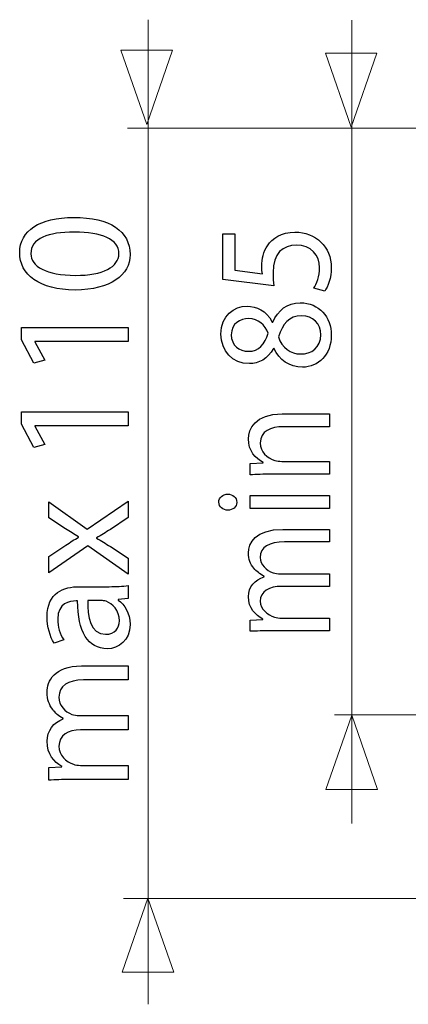
# Model space of a CAD drawing. Units: centimetres. Extents: x -6.8 to 6.8, y -2.4 to 2.4.
# Drawn here: x -6.7 to -6.1, y 0.4 to 2.1 of the extents above; entities that cross this region are included whole.
import ezdxf

# ---------------------------------------------------------------- set-up
doc = ezdxf.new("R2010")
doc.units = ezdxf.units.CM
doc.header["$MEASUREMENT"] = 0
doc.layers.add('Standard layer', color=7, linetype='Continuous')

msp = doc.modelspace()

# ---------------------------------------------------------------- linework, layer by layer
at = {"layer": 'Standard layer', "color": 250, "lineweight": 5}
for points in [[(-6.52349, 0.37452), (-6.52349, 0.37452), (-6.52349, 2.06624), (-6.52349, 2.06624)], [(-6.17348, 0.68541), (-6.17348, 0.68541), (-6.17348, 2.06522), (-6.17348, 2.06522)], [(-5.72082, 1.88005), (-5.72082, 1.88005), (-6.55882, 1.88005), (-6.55882, 1.88005)], [(-5.52123, 0.872), (-5.52123, 0.872), (-6.20297, 0.872), (-6.20297, 0.872)], [(-5.55596, 0.55633), (-5.55596, 0.55633), (-6.56563, 0.55633), (-6.56563, 0.55633)]]:
    msp.add_open_spline(points, degree=3, dxfattribs=at)
at = {"layer": 'Standard layer', "color": 250, "lineweight": 9}
for points in [[(-6.57035, 2.01368), (-6.57035, 2.01368), (-6.57035, 2.01368), (-6.57035, 2.01368), (-6.57035, 2.01368), (-6.57035, 2.01368), (-6.57035, 2.01368), (-6.57035, 2.01368), (-6.57035, 2.01368), (-6.57035, 2.01368), (-6.52601, 1.8864), (-6.52601, 1.8864), (-6.52601, 1.8864), (-6.52601, 1.8864), (-6.48167, 2.01368), (-6.48167, 2.01368), (-6.48167, 2.01368), (-6.48167, 2.01368), (-6.48167, 2.01368), (-6.48167, 2.01368), (-6.48167, 2.01368), (-6.48167, 2.01368), (-6.48167, 2.01368), (-6.48167, 2.01368), (-6.48167, 2.01368), (-6.48167, 2.01368), (-6.57035, 2.01368), (-6.57035, 2.01368)], [(-6.21895, 2.00872), (-6.21895, 2.00872), (-6.21895, 2.00872), (-6.21895, 2.00872), (-6.21895, 2.00872), (-6.21895, 2.00872), (-6.21895, 2.00872), (-6.21895, 2.00872), (-6.21895, 2.00872), (-6.21895, 2.00872), (-6.17461, 1.88144), (-6.17461, 1.88144), (-6.17461, 1.88144), (-6.17461, 1.88144), (-6.13027, 2.00872), (-6.13027, 2.00872), (-6.13027, 2.00872), (-6.13027, 2.00872), (-6.13027, 2.00872), (-6.13027, 2.00872), (-6.13027, 2.00872), (-6.13027, 2.00872), (-6.13027, 2.00872), (-6.13027, 2.00872), (-6.13027, 2.00872), (-6.13027, 2.00872), (-6.21895, 2.00872), (-6.21895, 2.00872)], [(-6.21786, 0.74379), (-6.21786, 0.74379), (-6.21786, 0.74379), (-6.21786, 0.74379), (-6.21786, 0.74379), (-6.21786, 0.74379), (-6.21786, 0.74379), (-6.21786, 0.74379), (-6.21786, 0.74379), (-6.21786, 0.74379), (-6.17352, 0.87107), (-6.17352, 0.87107), (-6.17352, 0.87107), (-6.17352, 0.87107), (-6.12918, 0.74379), (-6.12918, 0.74379), (-6.12918, 0.74379), (-6.12918, 0.74379), (-6.12918, 0.74379), (-6.12918, 0.74379), (-6.12918, 0.74379), (-6.12918, 0.74379), (-6.12918, 0.74379), (-6.12918, 0.74379), (-6.12918, 0.74379), (-6.12918, 0.74379), (-6.21786, 0.74379), (-6.21786, 0.74379)], [(-6.56816, 0.42967), (-6.56816, 0.42967), (-6.56816, 0.42967), (-6.56816, 0.42967), (-6.56816, 0.42967), (-6.56816, 0.42967), (-6.56816, 0.42967), (-6.56816, 0.42967), (-6.56816, 0.42967), (-6.56816, 0.42967), (-6.52382, 0.55695), (-6.52382, 0.55695), (-6.52382, 0.55695), (-6.52382, 0.55695), (-6.47948, 0.42967), (-6.47948, 0.42967), (-6.47948, 0.42967), (-6.47948, 0.42967), (-6.47948, 0.42967), (-6.47948, 0.42967), (-6.47948, 0.42967), (-6.47948, 0.42967), (-6.47948, 0.42967), (-6.47948, 0.42967), (-6.47948, 0.42967), (-6.47948, 0.42967), (-6.56816, 0.42967), (-6.56816, 0.42967)]]:
    msp.add_open_spline(points, degree=3, knots=[0, 0, 0, 0, 0.125, 0.125, 0.125, 0.125, 0.25, 0.25, 0.25, 0.25, 0.375, 0.375, 0.375, 0.375, 0.5, 0.5, 0.5, 0.5, 0.625, 0.625, 0.625, 0.625, 0.75, 0.75, 0.75, 0.75, 1, 1, 1, 1], dxfattribs=at)
at = {"layer": 'Standard layer', "color": 250}
for points, knots in [([(-6.74426, 1.66584), (-6.74426, 1.62859), (-6.71067, 1.60178), (-6.64887, 1.60178), (-6.64887, 1.60178), (-6.58819, 1.60234), (-6.55461, 1.6269), (-6.55461, 1.66274), (-6.55461, 1.66274), (-6.55461, 1.7031), (-6.58904, 1.72652), (-6.65141, 1.72652), (-6.65141, 1.72652), (-6.70983, 1.72652), (-6.74426, 1.70423), (-6.74426, 1.66584)], [0, 0, 0, 0, 0.2, 0.2, 0.2, 0.2, 0.4, 0.4, 0.4, 0.4, 0.6, 0.6, 0.6, 0.6, 1, 1, 1, 1]), ([(-6.72507, 1.66415), (-6.72507, 1.69011), (-6.69543, 1.7014), (-6.65028, 1.7014), (-6.65028, 1.7014), (-6.60343, 1.7014), (-6.5738, 1.68927), (-6.5738, 1.66415), (-6.5738, 1.66415), (-6.5738, 1.64157), (-6.60089, 1.6269), (-6.64858, 1.6269), (-6.64858, 1.6269), (-6.69854, 1.6269), (-6.72507, 1.6427), (-6.72507, 1.66415)], [0, 0, 0, 0, 0.2, 0.2, 0.2, 0.2, 0.4, 0.4, 0.4, 0.4, 0.6, 0.6, 0.6, 0.6, 1, 1, 1, 1]), ([(-6.39525, 1.69808), (-6.39525, 1.69808), (-6.39525, 1.61979), (-6.39525, 1.61979), (-6.39525, 1.61979), (-6.39525, 1.61979), (-6.30721, 1.60922), (-6.30721, 1.60922), (-6.30721, 1.60922), (-6.30805, 1.61526), (-6.3089, 1.62256), (-6.3089, 1.63213), (-6.3089, 1.63213), (-6.3089, 1.6646), (-6.29225, 1.67895), (-6.26854, 1.67895), (-6.26854, 1.67895), (-6.24399, 1.6792), (-6.22875, 1.66108), (-6.22875, 1.64043), (-6.22875, 1.64043), (-6.22875, 1.62533), (-6.2344, 1.61199), (-6.23892, 1.60519), (-6.23892, 1.60519), (-6.23892, 1.60519), (-6.22, 1.59965), (-6.22, 1.59965), (-6.22, 1.59965), (-6.21436, 1.60771), (-6.20871, 1.62256), (-6.20871, 1.64043), (-6.20871, 1.64043), (-6.20871, 1.67593), (-6.23553, 1.70136), (-6.27137, 1.70136), (-6.27137, 1.70136), (-6.29423, 1.70136), (-6.31031, 1.69078), (-6.31822, 1.67794), (-6.31822, 1.67794), (-6.32527, 1.66787), (-6.32809, 1.65554), (-6.32809, 1.6427), (-6.32809, 1.6427), (-6.32809, 1.63666), (-6.32781, 1.63313), (-6.32724, 1.62936), (-6.32724, 1.62936), (-6.32724, 1.62936), (-6.37437, 1.63565), (-6.37437, 1.63565), (-6.37437, 1.63565), (-6.37437, 1.63565), (-6.37437, 1.69808), (-6.37437, 1.69808), (-6.37437, 1.69808), (-6.37437, 1.69808), (-6.39525, 1.69808), (-6.39525, 1.69808)], [0, 0, 0, 0, 0.0625, 0.0625, 0.0625, 0.0625, 0.125, 0.125, 0.125, 0.125, 0.1875, 0.1875, 0.1875, 0.1875, 0.25, 0.25, 0.25, 0.25, 0.3125, 0.3125, 0.3125, 0.3125, 0.375, 0.375, 0.375, 0.375, 0.4375, 0.4375, 0.4375, 0.4375, 0.5, 0.5, 0.5, 0.5, 0.5625, 0.5625, 0.5625, 0.5625, 0.625, 0.625, 0.625, 0.625, 0.6875, 0.6875, 0.6875, 0.6875, 0.75, 0.75, 0.75, 0.75, 0.8125, 0.8125, 0.8125, 0.8125, 0.875, 0.875, 0.875, 0.875, 1, 1, 1, 1]), ([(-6.30749, 1.50173), (-6.29789, 1.48159), (-6.28125, 1.46925), (-6.25811, 1.46925), (-6.25811, 1.46925), (-6.23129, 1.46925), (-6.20871, 1.4899), (-6.20871, 1.52413), (-6.20871, 1.52413), (-6.20871, 1.55535), (-6.22988, 1.57977), (-6.26205, 1.57977), (-6.26205, 1.57977), (-6.28407, 1.57977), (-6.30044, 1.56718), (-6.30946, 1.54679), (-6.30946, 1.54679), (-6.30946, 1.54679), (-6.31031, 1.54679), (-6.31031, 1.54679), (-6.31031, 1.54679), (-6.32075, 1.56693), (-6.33769, 1.57398), (-6.3532, 1.57398), (-6.3532, 1.57398), (-6.37634, 1.57398), (-6.39836, 1.55787), (-6.39836, 1.52615), (-6.39836, 1.52615), (-6.39836, 1.4972), (-6.37861, 1.4753), (-6.34954, 1.4753), (-6.34954, 1.4753), (-6.33373, 1.4753), (-6.31793, 1.4831), (-6.30834, 1.50148), (-6.30834, 1.50148), (-6.30834, 1.50148), (-6.30749, 1.50173), (-6.30749, 1.50173)], [0, 0, 0, 0, 0.0909091, 0.0909091, 0.0909091, 0.0909091, 0.1818182, 0.1818182, 0.1818182, 0.1818182, 0.2727273, 0.2727273, 0.2727273, 0.2727273, 0.3636364, 0.3636364, 0.3636364, 0.3636364, 0.4545455, 0.4545455, 0.4545455, 0.4545455, 0.5454545, 0.5454545, 0.5454545, 0.5454545, 0.6363636, 0.6363636, 0.6363636, 0.6363636, 0.7272727, 0.7272727, 0.7272727, 0.7272727, 0.8181818, 0.8181818, 0.8181818, 0.8181818, 1, 1, 1, 1]), ([(-6.22677, 1.52464), (-6.22677, 1.50374), (-6.24314, 1.49116), (-6.26149, 1.49191), (-6.26149, 1.49191), (-6.27898, 1.49191), (-6.29338, 1.50223), (-6.29959, 1.52136), (-6.29959, 1.52136), (-6.29253, 1.54352), (-6.28153, 1.55736), (-6.25951, 1.55736), (-6.25951, 1.55736), (-6.24061, 1.55736), (-6.22677, 1.54452), (-6.22677, 1.52464)], [0, 0, 0, 0, 0.2, 0.2, 0.2, 0.2, 0.4, 0.4, 0.4, 0.4, 0.6, 0.6, 0.6, 0.6, 1, 1, 1, 1]), ([(-6.38058, 1.52489), (-6.38058, 1.54478), (-6.36535, 1.55258), (-6.35067, 1.55258), (-6.35067, 1.55258), (-6.33401, 1.55258), (-6.32272, 1.54176), (-6.31737, 1.52766), (-6.31737, 1.52766), (-6.32302, 1.50878), (-6.33289, 1.49619), (-6.35123, 1.49644), (-6.35123, 1.49644), (-6.36704, 1.49644), (-6.38058, 1.50651), (-6.38058, 1.52489)], [0, 0, 0, 0, 0.2, 0.2, 0.2, 0.2, 0.4, 0.4, 0.4, 0.4, 0.6, 0.6, 0.6, 0.6, 1, 1, 1, 1]), ([(-6.55771, 1.51344), (-6.55771, 1.51344), (-6.55771, 1.53743), (-6.55771, 1.53743), (-6.55771, 1.53743), (-6.55771, 1.53743), (-6.74115, 1.53743), (-6.74115, 1.53743), (-6.74115, 1.53743), (-6.74115, 1.53743), (-6.74115, 1.51627), (-6.74115, 1.51627), (-6.74115, 1.51627), (-6.74115, 1.51627), (-6.7197, 1.47619), (-6.7197, 1.47619), (-6.7197, 1.47619), (-6.7197, 1.47619), (-6.7008, 1.48099), (-6.7008, 1.48099), (-6.7008, 1.48099), (-6.7008, 1.48099), (-6.71801, 1.51288), (-6.71801, 1.51288), (-6.71801, 1.51288), (-6.71801, 1.51288), (-6.71801, 1.51344), (-6.71801, 1.51344), (-6.71801, 1.51344), (-6.71801, 1.51344), (-6.55771, 1.51344), (-6.55771, 1.51344)], [0, 0, 0, 0, 0.1111111, 0.1111111, 0.1111111, 0.1111111, 0.2222222, 0.2222222, 0.2222222, 0.2222222, 0.3333333, 0.3333333, 0.3333333, 0.3333333, 0.4444444, 0.4444444, 0.4444444, 0.4444444, 0.5555556, 0.5555556, 0.5555556, 0.5555556, 0.6666667, 0.6666667, 0.6666667, 0.6666667, 0.7777778, 0.7777778, 0.7777778, 0.7777778, 1, 1, 1, 1]), ([(-6.55771, 1.36866), (-6.55771, 1.36866), (-6.55771, 1.39265), (-6.55771, 1.39265), (-6.55771, 1.39265), (-6.55771, 1.39265), (-6.74115, 1.39265), (-6.74115, 1.39265), (-6.74115, 1.39265), (-6.74115, 1.39265), (-6.74115, 1.37149), (-6.74115, 1.37149), (-6.74115, 1.37149), (-6.74115, 1.37149), (-6.7197, 1.33141), (-6.7197, 1.33141), (-6.7197, 1.33141), (-6.7197, 1.33141), (-6.7008, 1.33621), (-6.7008, 1.33621), (-6.7008, 1.33621), (-6.7008, 1.33621), (-6.71801, 1.3681), (-6.71801, 1.3681), (-6.71801, 1.3681), (-6.71801, 1.3681), (-6.71801, 1.36866), (-6.71801, 1.36866), (-6.71801, 1.36866), (-6.71801, 1.36866), (-6.55771, 1.36866), (-6.55771, 1.36866)], [0, 0, 0, 0, 0.1111111, 0.1111111, 0.1111111, 0.1111111, 0.2222222, 0.2222222, 0.2222222, 0.2222222, 0.3333333, 0.3333333, 0.3333333, 0.3333333, 0.4444444, 0.4444444, 0.4444444, 0.4444444, 0.5555556, 0.5555556, 0.5555556, 0.5555556, 0.6666667, 0.6666667, 0.6666667, 0.6666667, 0.7777778, 0.7777778, 0.7777778, 0.7777778, 1, 1, 1, 1]), ([(-6.21182, 1.28523), (-6.21182, 1.28523), (-6.21182, 1.30738), (-6.21182, 1.30738), (-6.21182, 1.30738), (-6.21182, 1.30738), (-6.29395, 1.30738), (-6.29395, 1.30738), (-6.29395, 1.30738), (-6.29817, 1.30738), (-6.30241, 1.30788), (-6.30552, 1.30889), (-6.30552, 1.30889), (-6.31934, 1.31292), (-6.33091, 1.32425), (-6.33091, 1.3386), (-6.33091, 1.3386), (-6.33091, 1.35949), (-6.31257, 1.36679), (-6.29056, 1.36679), (-6.29056, 1.36679), (-6.29056, 1.36679), (-6.21182, 1.36679), (-6.21182, 1.36679), (-6.21182, 1.36679), (-6.21182, 1.36679), (-6.21182, 1.38894), (-6.21182, 1.38894), (-6.21182, 1.38894), (-6.21182, 1.38894), (-6.29309, 1.38894), (-6.29309, 1.38894), (-6.29309, 1.38894), (-6.33994, 1.38894), (-6.35123, 1.36276), (-6.35123, 1.3459), (-6.35123, 1.3459), (-6.35123, 1.32576), (-6.33853, 1.31166), (-6.32583, 1.30562), (-6.32583, 1.30562), (-6.32583, 1.30562), (-6.32583, 1.30511), (-6.32583, 1.30511), (-6.32583, 1.30511), (-6.32583, 1.30511), (-6.34841, 1.30386), (-6.34841, 1.30386), (-6.34841, 1.30386), (-6.34841, 1.30386), (-6.34841, 1.28422), (-6.34841, 1.28422), (-6.34841, 1.28422), (-6.33712, 1.28498), (-6.32583, 1.28523), (-6.31143, 1.28523), (-6.31143, 1.28523), (-6.31143, 1.28523), (-6.21182, 1.28523), (-6.21182, 1.28523)], [0, 0, 0, 0, 0.0625, 0.0625, 0.0625, 0.0625, 0.125, 0.125, 0.125, 0.125, 0.1875, 0.1875, 0.1875, 0.1875, 0.25, 0.25, 0.25, 0.25, 0.3125, 0.3125, 0.3125, 0.3125, 0.375, 0.375, 0.375, 0.375, 0.4375, 0.4375, 0.4375, 0.4375, 0.5, 0.5, 0.5, 0.5, 0.5625, 0.5625, 0.5625, 0.5625, 0.625, 0.625, 0.625, 0.625, 0.6875, 0.6875, 0.6875, 0.6875, 0.75, 0.75, 0.75, 0.75, 0.8125, 0.8125, 0.8125, 0.8125, 0.875, 0.875, 0.875, 0.875, 1, 1, 1, 1]), ([(-6.6943, 1.11608), (-6.6943, 1.11608), (-6.62742, 1.16236), (-6.62742, 1.16236), (-6.62742, 1.16236), (-6.62742, 1.16236), (-6.55771, 1.11382), (-6.55771, 1.11382), (-6.55771, 1.11382), (-6.55771, 1.11382), (-6.55771, 1.14119), (-6.55771, 1.14119), (-6.55771, 1.14119), (-6.55771, 1.14119), (-6.58847, 1.16095), (-6.58847, 1.16095), (-6.58847, 1.16095), (-6.59666, 1.16631), (-6.60399, 1.17083), (-6.61218, 1.17534), (-6.61218, 1.17534), (-6.61218, 1.17534), (-6.61218, 1.17591), (-6.61218, 1.17591), (-6.61218, 1.17591), (-6.60399, 1.1807), (-6.59637, 1.18522), (-6.58847, 1.19058), (-6.58847, 1.19058), (-6.58847, 1.19058), (-6.55771, 1.2109), (-6.55771, 1.2109), (-6.55771, 1.2109), (-6.55771, 1.2109), (-6.55771, 1.23884), (-6.55771, 1.23884), (-6.55771, 1.23884), (-6.55771, 1.23884), (-6.62827, 1.19115), (-6.62827, 1.19115), (-6.62827, 1.19115), (-6.62827, 1.19115), (-6.6943, 1.23771), (-6.6943, 1.23771), (-6.6943, 1.23771), (-6.6943, 1.23771), (-6.6943, 1.21062), (-6.6943, 1.21062), (-6.6943, 1.21062), (-6.6943, 1.21062), (-6.66524, 1.19171), (-6.66524, 1.19171), (-6.66524, 1.19171), (-6.6579, 1.18691), (-6.65084, 1.1824), (-6.64294, 1.17788), (-6.64294, 1.17788), (-6.64294, 1.17788), (-6.64294, 1.17732), (-6.64294, 1.17732), (-6.64294, 1.17732), (-6.65056, 1.1728), (-6.65733, 1.16857), (-6.66495, 1.16321), (-6.66495, 1.16321), (-6.66495, 1.16321), (-6.6943, 1.14373), (-6.6943, 1.14373), (-6.6943, 1.14373), (-6.6943, 1.14373), (-6.6943, 1.11608), (-6.6943, 1.11608)], [0, 0, 0, 0, 0.0526316, 0.0526316, 0.0526316, 0.0526316, 0.1052632, 0.1052632, 0.1052632, 0.1052632, 0.1578947, 0.1578947, 0.1578947, 0.1578947, 0.2105263, 0.2105263, 0.2105263, 0.2105263, 0.2631579, 0.2631579, 0.2631579, 0.2631579, 0.3157895, 0.3157895, 0.3157895, 0.3157895, 0.3684211, 0.3684211, 0.3684211, 0.3684211, 0.4210526, 0.4210526, 0.4210526, 0.4210526, 0.4736842, 0.4736842, 0.4736842, 0.4736842, 0.5263158, 0.5263158, 0.5263158, 0.5263158, 0.5789474, 0.5789474, 0.5789474, 0.5789474, 0.6315789, 0.6315789, 0.6315789, 0.6315789, 0.6842105, 0.6842105, 0.6842105, 0.6842105, 0.7368421, 0.7368421, 0.7368421, 0.7368421, 0.7894737, 0.7894737, 0.7894737, 0.7894737, 0.8421053, 0.8421053, 0.8421053, 0.8421053, 0.8947368, 0.8947368, 0.8947368, 0.8947368, 1, 1, 1, 1]), ([(-6.40203, 1.23739), (-6.40203, 1.22909), (-6.39497, 1.22355), (-6.38651, 1.22355), (-6.38651, 1.22355), (-6.37804, 1.22355), (-6.37126, 1.22883), (-6.37126, 1.23689), (-6.37126, 1.23689), (-6.37126, 1.2457), (-6.37804, 1.25099), (-6.38651, 1.25099), (-6.38651, 1.25099), (-6.39525, 1.25099), (-6.40203, 1.24545), (-6.40203, 1.23739)], [0, 0, 0, 0, 0.2, 0.2, 0.2, 0.2, 0.4, 0.4, 0.4, 0.4, 0.6, 0.6, 0.6, 0.6, 1, 1, 1, 1]), ([(-6.21182, 1.24847), (-6.21182, 1.24847), (-6.34841, 1.24847), (-6.34841, 1.24847), (-6.34841, 1.24847), (-6.34841, 1.24847), (-6.34841, 1.22632), (-6.34841, 1.22632), (-6.34841, 1.22632), (-6.34841, 1.22632), (-6.21182, 1.22632), (-6.21182, 1.22632), (-6.21182, 1.22632), (-6.21182, 1.22632), (-6.21182, 1.24847), (-6.21182, 1.24847)], [0, 0, 0, 0, 0.2, 0.2, 0.2, 0.2, 0.4, 0.4, 0.4, 0.4, 0.6, 0.6, 0.6, 0.6, 1, 1, 1, 1]), ([(-6.21182, 1.01637), (-6.21182, 1.01637), (-6.21182, 1.03802), (-6.21182, 1.03802), (-6.21182, 1.03802), (-6.21182, 1.03802), (-6.29395, 1.03802), (-6.29395, 1.03802), (-6.29395, 1.03802), (-6.29817, 1.03802), (-6.30269, 1.03852), (-6.30608, 1.03978), (-6.30608, 1.03978), (-6.3185, 1.0433), (-6.33091, 1.05362), (-6.33091, 1.06722), (-6.33091, 1.06722), (-6.33091, 1.08409), (-6.31539, 1.09264), (-6.29366, 1.09264), (-6.29366, 1.09264), (-6.29366, 1.09264), (-6.21182, 1.09264), (-6.21182, 1.09264), (-6.21182, 1.09264), (-6.21182, 1.09264), (-6.21182, 1.11429), (-6.21182, 1.11429), (-6.21182, 1.11429), (-6.21182, 1.11429), (-6.2962, 1.11429), (-6.2962, 1.11429), (-6.2962, 1.11429), (-6.30072, 1.11429), (-6.30494, 1.11505), (-6.30862, 1.11606), (-6.30862, 1.11606), (-6.32047, 1.12008), (-6.33091, 1.12965), (-6.33091, 1.14249), (-6.33091, 1.14249), (-6.33091, 1.16011), (-6.31539, 1.16892), (-6.28887, 1.16892), (-6.28887, 1.16892), (-6.28887, 1.16892), (-6.21182, 1.16892), (-6.21182, 1.16892), (-6.21182, 1.16892), (-6.21182, 1.16892), (-6.21182, 1.19057), (-6.21182, 1.19057), (-6.21182, 1.19057), (-6.21182, 1.19057), (-6.29196, 1.19057), (-6.29196, 1.19057), (-6.29196, 1.19057), (-6.33938, 1.19057), (-6.35123, 1.16666), (-6.35123, 1.15029), (-6.35123, 1.15029), (-6.35123, 1.13871), (-6.34785, 1.13091), (-6.34164, 1.12361), (-6.34164, 1.12361), (-6.3374, 1.11857), (-6.33176, 1.11354), (-6.32386, 1.10976), (-6.32386, 1.10976), (-6.32386, 1.10976), (-6.32386, 1.10926), (-6.32386, 1.10926), (-6.32386, 1.10926), (-6.33994, 1.10397), (-6.35123, 1.09139), (-6.35123, 1.07502), (-6.35123, 1.07502), (-6.35123, 1.05463), (-6.33909, 1.0433), (-6.32611, 1.03651), (-6.32611, 1.03651), (-6.32611, 1.03651), (-6.32611, 1.03575), (-6.32611, 1.03575), (-6.32611, 1.03575), (-6.32611, 1.03575), (-6.34841, 1.03474), (-6.34841, 1.03474), (-6.34841, 1.03474), (-6.34841, 1.03474), (-6.34841, 1.01536), (-6.34841, 1.01536), (-6.34841, 1.01536), (-6.33712, 1.01586), (-6.32583, 1.01637), (-6.31143, 1.01637), (-6.31143, 1.01637), (-6.31143, 1.01637), (-6.21182, 1.01637), (-6.21182, 1.01637)], [0, 0, 0, 0, 0.0384615, 0.0384615, 0.0384615, 0.0384615, 0.0769231, 0.0769231, 0.0769231, 0.0769231, 0.1153846, 0.1153846, 0.1153846, 0.1153846, 0.1538462, 0.1538462, 0.1538462, 0.1538462, 0.1923077, 0.1923077, 0.1923077, 0.1923077, 0.2307692, 0.2307692, 0.2307692, 0.2307692, 0.2692308, 0.2692308, 0.2692308, 0.2692308, 0.3076923, 0.3076923, 0.3076923, 0.3076923, 0.3461538, 0.3461538, 0.3461538, 0.3461538, 0.3846154, 0.3846154, 0.3846154, 0.3846154, 0.4230769, 0.4230769, 0.4230769, 0.4230769, 0.4615385, 0.4615385, 0.4615385, 0.4615385, 0.5, 0.5, 0.5, 0.5, 0.5384615, 0.5384615, 0.5384615, 0.5384615, 0.5769231, 0.5769231, 0.5769231, 0.5769231, 0.6153846, 0.6153846, 0.6153846, 0.6153846, 0.6538462, 0.6538462, 0.6538462, 0.6538462, 0.6923077, 0.6923077, 0.6923077, 0.6923077, 0.7307692, 0.7307692, 0.7307692, 0.7307692, 0.7692308, 0.7692308, 0.7692308, 0.7692308, 0.8076923, 0.8076923, 0.8076923, 0.8076923, 0.8461538, 0.8461538, 0.8461538, 0.8461538, 0.8846154, 0.8846154, 0.8846154, 0.8846154, 0.9230769, 0.9230769, 0.9230769, 0.9230769, 1, 1, 1, 1]), ([(-6.64153, 1.09209), (-6.66862, 1.09209), (-6.69713, 1.08193), (-6.69713, 1.04016), (-6.69713, 1.04016), (-6.69713, 1.02294), (-6.69233, 1.00629), (-6.68527, 0.995), (-6.68527, 0.995), (-6.68527, 0.995), (-6.66862, 1.00065), (-6.66862, 1.00065), (-6.66862, 1.00065), (-6.67511, 1.01024), (-6.67878, 1.02351), (-6.67878, 1.03649), (-6.67878, 1.03649), (-6.67906, 1.06443), (-6.65846, 1.06753), (-6.64746, 1.06753), (-6.64746, 1.06753), (-6.64746, 1.06753), (-6.64463, 1.06753), (-6.64463, 1.06753), (-6.64463, 1.06753), (-6.64492, 1.01476), (-6.62685, 0.98541), (-6.59383, 0.98541), (-6.59383, 0.98541), (-6.57408, 0.98541), (-6.55461, 0.99952), (-6.55461, 1.02718), (-6.55461, 1.02718), (-6.55461, 1.04665), (-6.5642, 1.06132), (-6.57493, 1.06894), (-6.57493, 1.06894), (-6.57493, 1.06894), (-6.57493, 1.06979), (-6.57493, 1.06979), (-6.57493, 1.06979), (-6.57493, 1.06979), (-6.55771, 1.07177), (-6.55771, 1.07177), (-6.55771, 1.07177), (-6.55771, 1.07177), (-6.55771, 1.09406), (-6.55771, 1.09406), (-6.55771, 1.09406), (-6.56702, 1.09265), (-6.57859, 1.09209), (-6.59045, 1.09209), (-6.59045, 1.09209), (-6.59045, 1.09209), (-6.64153, 1.09209), (-6.64153, 1.09209)], [0, 0, 0, 0, 0.0666667, 0.0666667, 0.0666667, 0.0666667, 0.1333333, 0.1333333, 0.1333333, 0.1333333, 0.2, 0.2, 0.2, 0.2, 0.2666667, 0.2666667, 0.2666667, 0.2666667, 0.3333333, 0.3333333, 0.3333333, 0.3333333, 0.4, 0.4, 0.4, 0.4, 0.4666667, 0.4666667, 0.4666667, 0.4666667, 0.5333333, 0.5333333, 0.5333333, 0.5333333, 0.6, 0.6, 0.6, 0.6, 0.6666667, 0.6666667, 0.6666667, 0.6666667, 0.7333333, 0.7333333, 0.7333333, 0.7333333, 0.8, 0.8, 0.8, 0.8, 0.8666667, 0.8666667, 0.8666667, 0.8666667, 1, 1, 1, 1]), ([(-6.60371, 1.0681), (-6.60145, 1.0681), (-6.59863, 1.06782), (-6.59581, 1.06697), (-6.59581, 1.06697), (-6.58424, 1.06302), (-6.57295, 1.05145), (-6.57295, 1.03339), (-6.57295, 1.03339), (-6.57295, 1.02097), (-6.58029, 1.01024), (-6.59666, 1.01024), (-6.59666, 1.01024), (-6.62319, 1.01024), (-6.62798, 1.04101), (-6.62742, 1.0681), (-6.62742, 1.0681), (-6.62742, 1.0681), (-6.60371, 1.0681), (-6.60371, 1.0681)], [0, 0, 0, 0, 0.1666667, 0.1666667, 0.1666667, 0.1666667, 0.3333333, 0.3333333, 0.3333333, 0.3333333, 0.5, 0.5, 0.5, 0.5, 0.6666667, 0.6666667, 0.6666667, 0.6666667, 1, 1, 1, 1]), ([(-6.55771, 0.76076), (-6.55771, 0.76076), (-6.55771, 0.78503), (-6.55771, 0.78503), (-6.55771, 0.78503), (-6.55771, 0.78503), (-6.63984, 0.78503), (-6.63984, 0.78503), (-6.63984, 0.78503), (-6.64407, 0.78503), (-6.64858, 0.7856), (-6.65197, 0.78701), (-6.65197, 0.78701), (-6.66439, 0.79096), (-6.67681, 0.80253), (-6.67681, 0.81777), (-6.67681, 0.81777), (-6.67681, 0.83668), (-6.66128, 0.84627), (-6.63955, 0.84627), (-6.63955, 0.84627), (-6.63955, 0.84627), (-6.55771, 0.84627), (-6.55771, 0.84627), (-6.55771, 0.84627), (-6.55771, 0.84627), (-6.55771, 0.87055), (-6.55771, 0.87055), (-6.55771, 0.87055), (-6.55771, 0.87055), (-6.64209, 0.87055), (-6.64209, 0.87055), (-6.64209, 0.87055), (-6.64661, 0.87055), (-6.65084, 0.87139), (-6.65451, 0.87252), (-6.65451, 0.87252), (-6.66636, 0.87704), (-6.67681, 0.88776), (-6.67681, 0.90215), (-6.67681, 0.90215), (-6.67681, 0.92191), (-6.66128, 0.93179), (-6.63476, 0.93179), (-6.63476, 0.93179), (-6.63476, 0.93179), (-6.55771, 0.93179), (-6.55771, 0.93179), (-6.55771, 0.93179), (-6.55771, 0.93179), (-6.55771, 0.95606), (-6.55771, 0.95606), (-6.55771, 0.95606), (-6.55771, 0.95606), (-6.63786, 0.95606), (-6.63786, 0.95606), (-6.63786, 0.95606), (-6.68527, 0.95606), (-6.69713, 0.92925), (-6.69713, 0.9109), (-6.69713, 0.9109), (-6.69713, 0.89792), (-6.69374, 0.88917), (-6.68753, 0.88099), (-6.68753, 0.88099), (-6.6833, 0.87534), (-6.67765, 0.8697), (-6.66975, 0.86547), (-6.66975, 0.86547), (-6.66975, 0.86547), (-6.66975, 0.8649), (-6.66975, 0.8649), (-6.66975, 0.8649), (-6.68584, 0.85897), (-6.69713, 0.84486), (-6.69713, 0.82652), (-6.69713, 0.82652), (-6.69713, 0.80366), (-6.68499, 0.79096), (-6.67201, 0.78334), (-6.67201, 0.78334), (-6.67201, 0.78334), (-6.67201, 0.78249), (-6.67201, 0.78249), (-6.67201, 0.78249), (-6.67201, 0.78249), (-6.6943, 0.78136), (-6.6943, 0.78136), (-6.6943, 0.78136), (-6.6943, 0.78136), (-6.6943, 0.75963), (-6.6943, 0.75963), (-6.6943, 0.75963), (-6.68302, 0.7602), (-6.67173, 0.76076), (-6.65733, 0.76076), (-6.65733, 0.76076), (-6.65733, 0.76076), (-6.55771, 0.76076), (-6.55771, 0.76076)], [0, 0, 0, 0, 0.0384615, 0.0384615, 0.0384615, 0.0384615, 0.0769231, 0.0769231, 0.0769231, 0.0769231, 0.1153846, 0.1153846, 0.1153846, 0.1153846, 0.1538462, 0.1538462, 0.1538462, 0.1538462, 0.1923077, 0.1923077, 0.1923077, 0.1923077, 0.2307692, 0.2307692, 0.2307692, 0.2307692, 0.2692308, 0.2692308, 0.2692308, 0.2692308, 0.3076923, 0.3076923, 0.3076923, 0.3076923, 0.3461538, 0.3461538, 0.3461538, 0.3461538, 0.3846154, 0.3846154, 0.3846154, 0.3846154, 0.4230769, 0.4230769, 0.4230769, 0.4230769, 0.4615385, 0.4615385, 0.4615385, 0.4615385, 0.5, 0.5, 0.5, 0.5, 0.5384615, 0.5384615, 0.5384615, 0.5384615, 0.5769231, 0.5769231, 0.5769231, 0.5769231, 0.6153846, 0.6153846, 0.6153846, 0.6153846, 0.6538462, 0.6538462, 0.6538462, 0.6538462, 0.6923077, 0.6923077, 0.6923077, 0.6923077, 0.7307692, 0.7307692, 0.7307692, 0.7307692, 0.7692308, 0.7692308, 0.7692308, 0.7692308, 0.8076923, 0.8076923, 0.8076923, 0.8076923, 0.8461538, 0.8461538, 0.8461538, 0.8461538, 0.8846154, 0.8846154, 0.8846154, 0.8846154, 0.9230769, 0.9230769, 0.9230769, 0.9230769, 1, 1, 1, 1])]:
    msp.add_open_spline(points, degree=3, knots=knots, dxfattribs=at)

doc.saveas('drawing.dxf')
